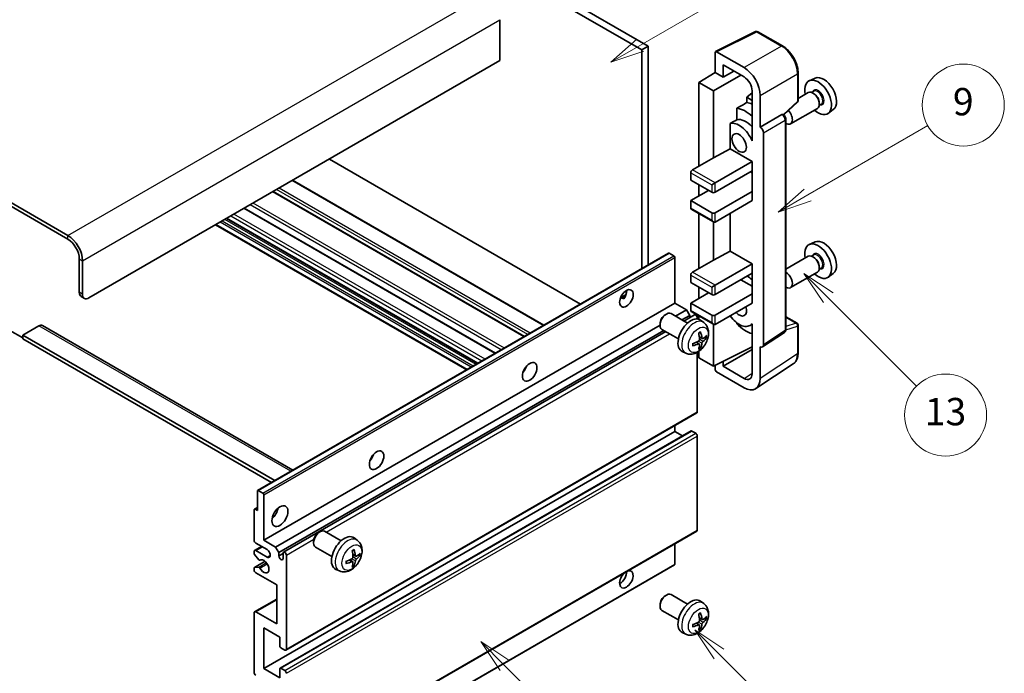
# Model space of a CAD drawing. Units: millimetres. Extents: x 0 to 8085, y 12 to 1136.
# Drawn here: x 256 to 472, y 538 to 682 of the extents above; entities that cross this region are included whole.
import ezdxf

# ---------------------------------------------------------------- set-up
doc = ezdxf.new("R2010")
doc.units = ezdxf.units.MM
doc.layers.add('Symbol (TK)', color=100, linetype='Continuous', lineweight=18, true_color=0x00ff3f)
doc.layers.add('Visible (ISO)', color=7, linetype='Continuous', lineweight=35)
doc.layers.add('Visible Narrow (ISO)', color=7, linetype='Continuous', lineweight=25)
doc.styles.add('Note Text (TK2)', font='MS PGothic.ttf')

# ---------------------------------------------------------------- blocks, each defined once
blk = doc.blocks.new('バルーン5')
at = {"layer": 'Symbol (TK)', "color": 100, "true_color": 0x00ff40}
for p, q in [((145.257, 229.291), (162.153, 239.046)), ((145.007, 229.724), (143.092, 228.041)), ((145.257, 229.291), (143.092, 228.041)), ((143.092, 228.041), (145.507, 228.858))]:
    blk.add_line(p, q, dxfattribs=at)
at = {"layer": 'Symbol (TK)'}
blk.add_circle((164.751, 240.546), 3, dxfattribs=at)
at = {"layer": 'Symbol (TK)', "color": 7, "insert": (164.751, 240.528), "char_height": 2, "attachment_point": 5, "style": 'Note Text (TK2)'}
blk.add_mtext('2', dxfattribs=at)
blk = doc.blocks.new('バルーン6')
at = {"layer": 'Symbol (TK)', "color": 100, "true_color": 0x00ff40}
for p, q in [((135.352, 183.905), (133.585, 185.673)), ((135.706, 184.259), (133.585, 185.673)), ((133.585, 185.673), (134.999, 183.552)), ((135.352, 183.905), (143.295, 175.963))]:
    blk.add_line(p, q, dxfattribs=at)
at = {"layer": 'Symbol (TK)'}
blk.add_circle((145.408, 173.85), 3, dxfattribs=at)
at = {"layer": 'Symbol (TK)', "color": 7, "insert": (145.408, 173.844), "char_height": 2, "attachment_point": 5, "style": 'Note Text (TK2)'}
blk.add_mtext('3', dxfattribs=at)
blk = doc.blocks.new('バルーン8')
at = {"layer": 'Symbol (TK)', "color": 100, "true_color": 0x00ff40}
for p, q in [((151.008, 184.777), (149.24, 186.544)), ((151.361, 185.13), (149.24, 186.544)), ((149.24, 186.544), (150.654, 184.423)), ((151.008, 184.777), (158.022, 177.762))]:
    blk.add_line(p, q, dxfattribs=at)
at = {"layer": 'Symbol (TK)'}
blk.add_circle((160.135, 175.649), 3, dxfattribs=at)
at = {"layer": 'Symbol (TK)', "color": 7, "insert": (160.135, 175.632), "char_height": 2, "attachment_point": 5, "style": 'Note Text (TK2)'}
blk.add_mtext('12', dxfattribs=at)
blk = doc.blocks.new('バルーン9')
at = {"layer": 'Symbol (TK)', "color": 100, "true_color": 0x00ff40}
for p, q in [((158.992, 210.824), (157.224, 212.592)), ((159.346, 211.178), (157.224, 212.592)), ((157.224, 212.592), (158.639, 210.47)), ((158.992, 210.824), (165.461, 204.355))]:
    blk.add_line(p, q, dxfattribs=at)
at = {"layer": 'Symbol (TK)'}
blk.add_circle((167.574, 202.242), 3, dxfattribs=at)
at = {"layer": 'Symbol (TK)', "color": 7, "insert": (167.574, 202.236), "char_height": 2, "attachment_point": 5, "style": 'Note Text (TK2)'}
blk.add_mtext('13', dxfattribs=at)
blk = doc.blocks.new('バルーン11')
at = {"layer": 'Symbol (TK)', "color": 100, "true_color": 0x00ff40}
for p, q in [((157.496, 218.341), (166.274, 223.409)), ((157.246, 218.774), (155.331, 217.091)), ((157.496, 218.341), (155.331, 217.091)), ((155.331, 217.091), (157.746, 217.908))]:
    blk.add_line(p, q, dxfattribs=at)
at = {"layer": 'Symbol (TK)'}
blk.add_circle((168.872, 224.909), 3, dxfattribs=at)
at = {"layer": 'Symbol (TK)', "color": 7, "insert": (168.872, 224.903), "char_height": 2, "attachment_point": 5, "style": 'Note Text (TK2)'}
blk.add_mtext('9', dxfattribs=at)

msp = doc.modelspace()

# ---------------------------------------------------------------- linework, layer by layer
at = {"layer": 'Visible (ISO)'}
for p, q in [((296.0063, 732.6188), (393.9406, 676.0765)), ((294.5921, 731.8024), (392.5264, 675.26)), ((266.6614, 634.5168), (162.3631, 694.7334)), ((266.6614, 633.7003), (162.3631, 693.9169)), ((361.4137, 681.8736), (361.4137, 672.8921)), ((408.7254, 674.861), (417.525, 679.2557)), ((423.4177, 676.1126), (417.9984, 679.2414)), ((393.9406, 676.0765), (392.5264, 675.26)), ((392.5264, 675.26), (392.5264, 627.229)), ((393.9406, 676.0765), (393.9406, 628.0454)), ((408.6131, 674.6274), (408.6131, 670.279)), ((414.9792, 671.3599), (408.9664, 674.8314)), ((361.4137, 672.8921), (271.2576, 620.8405)), ((410.3819, 669.2578), (410.3819, 671.9717)), ((410.3819, 671.9717), (414.977, 669.3187)), ((405.0775, 668.0952), (408.6131, 670.279)), ((408.2595, 666.2581), (414.2688, 669.7276)), ((408.6131, 670.279), (410.3819, 669.2578)), ((410.3819, 669.2578), (412.7322, 670.6147)), ((426.8478, 664.1178), (426.8478, 670.1716)), ((408.2595, 666.2581), (405.0775, 668.0952)), ((405.0775, 668.0952), (405.0775, 649.724)), ((430.5695, 669.0533), (429.2978, 668.4905)), ((408.2595, 651.5611), (408.2595, 666.2581)), ((416.7437, 665.8032), (415.5775, 664.842)), ((416.7437, 666.2587), (416.7437, 656.459)), ((429.0667, 665.8836), (426.8478, 664.6025)), ((430.2741, 666.1765), (429.8068, 665.9067)), ((430.3142, 665.6416), (430.0667, 665.7845)), ((416.7437, 664.1687), (415.5775, 664.842)), ((415.5775, 664.842), (415.5775, 663.679)), ((418.5126, 658.2972), (418.5126, 665.24)), ((423.6886, 660.9749), (426.6874, 663.7509)), ((431.9241, 663.3186), (431.4568, 663.0489)), ((431.4809, 663.6208), (431.4809, 663.335)), ((413.3821, 662.464), (413.3821, 659.9276)), ((418.5126, 658.2972), (423.3014, 661.0621)), ((423.5395, 661.0797), (423.5307, 661.0847)), ((431.0667, 662.4195), (425.1694, 659.0147)), ((434.5631, 662.1361), (433.4399, 661.3162)), ((411.9185, 659.0983), (411.9185, 653.5311)), ((424.1428, 613.8936), (424.1428, 660.0347)), ((418.513, 658.297), (418.5126, 658.2972)), ((419.2197, 610.5317), (419.2197, 657.073)), ((416.7433, 656.4593), (416.7437, 656.4595)), ((416.7437, 656.459), (416.7433, 656.4593)), ((416.7433, 656.4593), (416.7433, 655.2894)), ((408.2595, 651.5611), (411.9185, 653.5311)), ((411.9185, 653.5311), (416.7448, 650.7447)), ((379.1096, 619.4827), (324.0077, 651.2958)), ((403.6633, 648.9075), (408.2595, 651.5611)), ((408.6131, 646.0498), (416.7448, 650.7447)), ((416.7448, 650.7447), (416.7448, 648.7034)), ((403.3098, 648.2952), (403.3098, 646.6622)), ((408.6131, 644.0086), (416.7448, 648.7034)), ((416.3912, 648.4993), (416.7433, 648.296)), ((416.7433, 648.7025), (416.7433, 644.2136)), ((371.0536, 614.8316), (315.9518, 646.6447)), ((403.3098, 646.6622), (407.906, 644.0086)), ((407.906, 645.6415), (408.6131, 646.0498)), ((366.7816, 612.3652), (311.6798, 644.1783)), ((403.3098, 642.1714), (407.1989, 644.4168)), ((405.0775, 645.6415), (405.0775, 643.1921)), ((408.6131, 639.5178), (416.7448, 644.2127)), ((416.7433, 644.2136), (416.7448, 644.2127)), ((416.7448, 644.2127), (416.7448, 642.1714)), ((407.906, 639.5178), (403.3098, 642.1714)), ((403.3098, 642.1714), (403.3098, 640.5384)), ((408.6131, 637.4766), (416.7448, 642.1714)), ((360.4349, 608.7009), (305.3331, 640.514)), ((403.4133, 640.3096), (408.2595, 637.5116)), ((356.5357, 606.4497), (301.4339, 638.2628)), ((405.0775, 639.3487), (405.0775, 627.2704)), ((408.2595, 629.1075), (408.2595, 637.5116)), ((411.9185, 639.385), (411.9185, 631.0775)), ((354.1437, 605.0687), (299.0419, 636.8817)), ((430.5695, 633.1274), (429.2978, 632.5646)), ((408.2595, 629.1075), (411.9185, 631.0775)), ((411.9185, 631.0775), (416.7448, 628.291)), ((269.1363, 622.0652), (269.1363, 629.4137)), ((269.8434, 621.657), (269.8434, 629.0054)), ((308.266, 578.5812), (398.4222, 630.6329)), ((399.5621, 630.0465), (398.5722, 630.618)), ((399.7742, 619.7178), (399.7742, 629.679)), ((403.6633, 626.4539), (408.2595, 629.1075)), ((429.0667, 629.9577), (424.1428, 627.1149)), ((430.2741, 630.2507), (429.8068, 629.9809)), ((430.3142, 629.7158), (430.0667, 629.8587)), ((408.6131, 623.5961), (416.7448, 628.291)), ((416.7448, 628.291), (416.7448, 626.2498)), ((431.0667, 626.4936), (425.1694, 623.0888)), ((431.9241, 627.3928), (431.4568, 627.123)), ((431.4809, 627.695), (431.4809, 627.4092)), ((403.3098, 625.8415), (403.3098, 624.2085)), ((408.6131, 621.5549), (416.7448, 626.2498)), ((414.2699, 624.8209), (416.7433, 623.3929)), ((416.7433, 626.2489), (416.7433, 621.7599)), ((434.5631, 626.2103), (433.4399, 625.3904)), ((403.3098, 624.2085), (407.906, 621.5549)), ((405.0775, 623.1879), (405.0775, 620.7384)), ((407.906, 623.1879), (408.6131, 623.5961)), ((269.5505, 621.1497), (270.2576, 620.7414)), ((387.8917, 620.8789), (389.0863, 621.5686)), ((388.0793, 620.8857), (388.5742, 620.5999)), ((403.3098, 619.7178), (407.1989, 621.9631)), ((408.6131, 617.0642), (416.7448, 621.759)), ((416.7433, 621.7599), (416.7448, 621.759)), ((416.7448, 621.759), (416.7448, 619.7178)), ((309.6181, 567.6661), (399.7742, 619.7178)), ((402.3552, 618.2277), (399.7742, 619.7178)), ((399.9358, 616.8308), (402.3552, 618.2277)), ((403.0623, 617.0029), (402.3552, 618.2277)), ((407.906, 617.0642), (403.3098, 619.7178)), ((403.3098, 619.7178), (403.3098, 618.0848)), ((403.4133, 617.8559), (408.2595, 615.0579)), ((408.6131, 615.0229), (416.7448, 619.7178)), ((397.6532, 617.122), (397.957, 617.2973)), ((402.5777, 615.3055), (398.9566, 617.3961)), ((401.35, 616.0143), (403.0623, 617.0029)), ((401.8046, 615.7519), (404.1204, 617.0889)), ((403.0623, 616.478), (403.0623, 617.0029)), ((404.724, 616.2184), (404.724, 616.4518)), ((405.0775, 616.8951), (405.0775, 616.1436)), ((406.1293, 615.4487), (405.4297, 615.9595)), ((424.1428, 616.7024), (426.5978, 615.285)), ((253.9335, 613.6961), (256.7619, 612.0631)), ((260.2974, 614.7167), (256.7619, 612.6755)), ((261.0474, 614.791), (316.0154, 583.0553)), ((312.1991, 566.176), (396.5424, 614.8717)), ((312.9062, 564.9513), (397.35, 613.7049)), ((396.5423, 615.1979), (396.5424, 614.8472)), ((400.5777, 611.8414), (396.9566, 613.932)), ((408.2595, 605.8373), (408.2595, 615.0579)), ((413.3821, 615.3808), (413.3821, 615.1473)), ((416.7433, 615.0486), (416.2914, 614.7877)), ((416.7433, 615.1748), (416.7433, 614.0049)), ((416.7433, 614.0049), (416.7437, 614.0047)), ((416.7437, 614.0047), (416.7437, 604.205)), ((426.8478, 608.7982), (426.8478, 614.852)), ((256.7619, 612.6755), (256.7619, 611.859)), ((312.0405, 580.7604), (256.7619, 612.6755)), ((311.3334, 580.3521), (256.7619, 611.859)), ((313.9643, 565.0373), (397.8046, 613.4425)), ((405.83, 611.9122), (405.1625, 612.2076)), ((406.3165, 612.1776), (406.6323, 612.1008)), ((419.0299, 610.0847), (423.8236, 613.2529)), ((405.1425, 610.7215), (404.553, 611.1518)), ((405.3803, 609.9324), (405.1559, 610.1674)), ((408.2595, 605.8373), (416.7437, 610.0746)), ((410.3819, 605.838), (416.7437, 609.511)), ((418.5126, 603.1812), (418.5126, 610.1239)), ((418.5126, 610.1239), (418.513, 610.1237)), ((402.2295, 608.694), (401.4373, 609.0445)), ((404.724, 595.8353), (404.724, 608.903)), ((405.0775, 609.1279), (405.0775, 607.6745)), ((405.0775, 607.6745), (408.2595, 605.8373)), ((366.8432, 605.0011), (366.7252, 605.0692)), ((408.6131, 606.0139), (408.6131, 605.2247)), ((410.3819, 605.838), (410.3819, 606.8973)), ((414.977, 603.185), (410.3819, 605.838)), ((417.5635, 600.9462), (425.7693, 606.3696)), ((408.9664, 604.6127), (414.9792, 601.1412)), ((314.4643, 543.5547), (404.6204, 595.6064)), ((399.7742, 591.5487), (399.7742, 592.8084)), ((309.6181, 539.497), (399.7742, 591.5487)), ((313.2158, 539.5935), (403.3719, 591.6452)), ((401.4895, 590.5583), (399.7742, 591.5487)), ((404.3704, 591.1404), (403.5219, 591.6303)), ((404.724, 569.9115), (404.724, 590.528)), ((308.2039, 574.1981), (308.2039, 578.4439)), ((308.416, 578.5664), (309.406, 577.9948)), ((309.6181, 577.6274), (309.6181, 567.6661)), ((307.5589, 574.4987), (308.2039, 574.8711)), ((307.4968, 567.6661), (307.4968, 574.3614)), ((307.7089, 574.4839), (308.2039, 574.1981)), ((314.4643, 517.6309), (404.6204, 569.6826)), ((321.6392, 569.3569), (321.943, 569.5322)), ((326.5637, 567.5404), (322.9427, 569.6311)), ((330.1154, 567.6837), (329.4157, 568.1944)), ((307.6004, 565.4455), (309.1181, 566.3218)), ((310.3252, 565.6249), (307.8504, 567.0538)), ((309.6181, 567.6661), (312.1991, 566.176)), ((312.1991, 566.176), (312.9062, 564.9513)), ((320.5284, 567.4329), (320.5284, 567.0821)), ((324.5637, 564.0763), (320.9427, 566.167)), ((399.7742, 562.3997), (399.7742, 566.8847)), ((307.4968, 564.8001), (307.4968, 565.2166)), ((308.5032, 563.4067), (307.6029, 564.5267)), ((307.8504, 565.4208), (310.3252, 563.9919)), ((312.9062, 564.9513), (312.9062, 564.2164)), ((312.9062, 564.2164), (313.8608, 564.7676)), ((313.8608, 563.6653), (313.8608, 564.8084)), ((314.5679, 564.4001), (314.5679, 543.7836)), ((329.816, 564.1471), (329.1485, 564.4425)), ((330.3025, 564.4126), (330.6183, 564.3358)), ((307.5589, 561.7044), (309.898, 563.0548)), ((307.6051, 561.7181), (308.5055, 561.7821)), ((308.7592, 563.2978), (308.8759, 563.3651)), ((309.556, 510.2107), (399.7121, 562.2624)), ((329.1285, 562.9565), (328.539, 563.3868)), ((329.3663, 562.1673), (329.142, 562.4024)), ((307.4968, 561.1342), (307.4968, 561.567)), ((312.4465, 557.8682), (307.8504, 560.5218)), ((326.2155, 560.9289), (325.4233, 561.2795)), ((312.4465, 549.295), (312.4465, 557.8682)), ((397.6532, 555.4765), (397.957, 555.6518)), ((402.5777, 553.66), (398.9566, 555.7506)), ((307.6004, 551.9733), (312.4465, 554.7713)), ((396.5423, 553.5524), (396.5424, 553.2017)), ((406.1293, 553.8032), (405.4297, 554.314)), ((307.4968, 538.6805), (307.4968, 551.7444)), ((307.8504, 551.9486), (312.4465, 549.295)), ((400.5777, 550.1959), (396.9566, 552.2865)), ((405.1425, 549.076), (404.553, 549.5064)), ((405.83, 550.2667), (405.1625, 550.5621)), ((406.3165, 550.5321), (406.6323, 550.4553)), ((309.6181, 548.4785), (309.6181, 539.497)), ((313.1537, 546.4372), (309.6181, 548.4785)), ((402.2295, 547.0485), (401.4373, 547.399)), ((405.3803, 548.2869), (405.1559, 548.5219)), ((313.1537, 544.4368), (313.1537, 546.4372)), ((314.2143, 543.5795), (313.3658, 544.0694)), ((309.6181, 539.497), (313.1537, 537.4558)), ((313.1537, 537.4558), (313.1537, 539.4562)), ((313.3658, 539.5786), (314.2143, 539.0887))]:
    msp.add_line(p, q, dxfattribs=at)
for centre, start, end in [((417.7484, 678.8084), 60, 116.538708), ((426.3478, 664.1178), 312.789481, 0), ((426.3478, 614.852), 0, 60)]:
    msp.add_arc(centre, 0.5, start, end, dxfattribs=at)
for centre, major_axis, ratio, start_param, end_param in [((408.9668, 674.4227), (-0.2503, 0.4335), 0.5766475, 5.49839613, 7.06797448), ((414.9749, 667.2775), (2.5, -4.3301), 0.5780539, 0.78600715, 2.3555855), ((414.9749, 667.2775), (1.25, -2.1651), 0.5780539, 0.78600715, 2.3555855), ((431.2405, 664.8292), (2.075, -3.594), 0.57735027, 5.21524242, 10.49272085), ((432.4426, 665.5232), (-2.0006, 3.4652), 0.57735027, 3.20349601, 6.22128195), ((430.0667, 664.1515), (-1, 1.7321), 0.57735027, 3.14159265, 6.28318531), ((430.3142, 664.2944), (0.825, -1.4289), 0.57735027, 0.78539816, 2.35619449), ((471.1275, 687.858), (-157.1491, -84.7069), 0.03019869, 5.05735747, 5.07233245), ((417.4519, 656.8684), (-3.75, 6.4952), 0.57735027, 5.63172375, 5.85903195), ((415.3306, 655.6436), (3.75, -6.4952), 0.57735027, 2.0864725, 2.73241428), ((423.2895, 660.6467), (-0.2373, -0.4403), 0.55686057, 3.12531633, 3.87580791), ((424.1694, 660.7467), (1, -1.7321), 0.57735027, 5.47896434, 8.23821578), ((471.1275, 687.858), (-99.5278, -53.6477), 0.03019869, 5.31498469, 5.33315467), ((413.9164, 654.8271), (-2.375, 4.1136), 0.57735027, 4.49744439, 6.13482916), ((415.3306, 655.6436), (-2.375, 4.1136), 0.57735027, 5.06353528, 6.11665917), ((418.5121, 657.4805), (0.5, -0.866), 0.5780539, 0.78600715, 2.3555855), ((403.6633, 648.4993), (-0.25, -0.433), 0.57735027, 3.92699082, 5.49778714), ((408.2595, 644.2127), (0.5, 0), 0.57735027, 3.92699082, 5.49778714), ((403.6633, 640.7426), (-0.25, -0.433), 0.57735027, 5.49778714, 6.28318531), ((408.2595, 639.7219), (-0.5, 0), 0.57735027, 0.78539816, 2.35619449), ((408.2595, 638.089), (-0.3536, 0.6124), 0.57735027, 1.57079633, 3.14159265), ((266.6614, 630.8425), (-2.25, 3.8971), 0.57735027, 3.92699082, 5.49778714), ((266.6614, 630.8425), (-1.75, 3.0311), 0.57735027, 3.92699082, 5.49778714), ((432.4426, 629.5974), (-2.0006, 3.4652), 0.57735027, 3.20349601, 6.22128195), ((431.2405, 628.9034), (2.075, -3.594), 0.57735027, 5.21524242, 10.49272085), ((398.5722, 630.3731), (-0.15, 0.2598), 0.57735027, 5.49778714, 6.28318531), ((399.5621, 629.8015), (-0.15, 0.2598), 0.57735027, 3.92699082, 5.49778714), ((430.0667, 628.2257), (-1, 1.7321), 0.57735027, 3.14159265, 6.28318531), ((430.3142, 628.3686), (0.825, -1.4289), 0.57735027, 0.78539816, 2.35619449), ((403.6633, 626.0456), (-0.25, -0.433), 0.57735027, 3.92699082, 5.49778714), ((424.1694, 624.8209), (1, -1.7321), 0.57735027, 5.47896434, 8.6582026), ((415.3306, 619.7178), (3.75, -6.4952), 0.57735027, 2.08655682, 2.29157027), ((387.7534, 621.5549), (1.05, 1.8187), 0.57735027, 4.51267636, 5.54433963), ((270.5505, 622.8817), (-1, -1.7321), 0.57735027, 5.49778714, 6.28318531), ((271.2576, 622.4735), (-1, -1.7321), 0.57735027, 5.49778714, 7.06858347), ((408.2595, 621.759), (0.5, 0), 0.57735027, 3.92699082, 5.49778714), ((403.6633, 618.2889), (-0.25, -0.433), 0.57735027, 5.49778714, 6.28318531), ((413.9164, 618.9013), (1.125, -1.9486), 0.57735027, 5.03207624, 7.53429437), ((397.9566, 615.6641), (-1, -1.7321), 0.57735027, 3.14159265, 6.28318531), ((397.6529, 615.8394), (-0.7853, -1.3602), 0.57735027, 3.92675802, 5.49801994), ((403.3098, 612.5734), (-2, -3.4641), 0.57735027, 3.0796893, 6.34508866), ((404.3704, 616.6559), (-0.25, 0.433), 0.57735027, 3.92699082, 6.28318531), ((408.2595, 617.2683), (-0.5, 0), 0.57735027, 0.78539816, 2.35619449), ((413.9164, 618.9013), (2.375, -4.1136), 0.57735027, 4.86180895, 6.4981299), ((260.2974, 613.492), (0.75, 1.299), 0.57735027, 0, 0.78539816), ((408.2595, 615.6353), (-0.3536, 0.6124), 0.57735027, 1.57079633, 3.14159265), ((415.3306, 619.7178), (-3.75, 6.4952), 0.57735027, 1.9799747, 2.62591648), ((400.9193, 613.8454), (-6.4536, -0.7624), 0.55353421, 1.94328958, 2.18227387), ((401.013, 614.0076), (2.5666, -5.9702), 0.55353421, 0.95931878, 1.19830308), ((400.8155, 613.8936), (-3.9094, 5.191), 0.59526289, 3.96282307, 4.20180736), ((400.9092, 613.8396), (-6.4957, -0.1911), 0.49462411, 2.44776077, 2.68674507), ((400.9092, 614.0676), (6.4948, -0.2196), 0.65417299, 5.62601221, 5.86499651), ((400.9193, 614.0734), (6.4503, -0.7902), 0.59526289, 5.2229706, 5.46195489), ((401.013, 614.0193), (3.0824, -5.721), 0.49462411, 0.45484759, 0.69383188), ((400.8155, 613.9053), (-3.4375, 5.5149), 0.65417299, 3.55978145, 3.79876575), ((418.5121, 610.9412), (0.5006, -0.8671), 0.5766475, 5.49839613, 7.06797448), ((365.8331, 605.8373), (1.125, 1.9486), 0.57735027, 4.37255207, 5.05222589), ((408.9668, 605.021), (-0.25, 0.433), 0.5780539, 0.78600715, 2.3555855), ((414.9749, 605.2287), (1.2515, -2.1677), 0.5766475, 5.49839613, 7.06797448), ((414.9749, 605.2287), (2.503, -4.3354), 0.5766475, 5.49839613, 7.06797448), ((404.3704, 596.0394), (0.25, -0.433), 0.57735027, 0, 0.78539816), ((403.5219, 591.3854), (-0.15, 0.2598), 0.57735027, 5.49778714, 6.28318531), ((404.3704, 590.7322), (-0.25, 0.433), 0.57735027, 3.92699082, 5.49778714), ((332.2455, 586.4455), (1.125, 1.9486), 0.57735027, 4.37255207, 5.05222589), ((308.416, 578.3214), (-0.15, 0.2598), 0.57735027, 5.49778714, 7.06858347), ((309.406, 577.7499), (0.15, -0.2598), 0.57735027, 0.78539816, 2.35619449), ((311.0323, 574.1981), (1.25, 2.1651), 0.57735027, 4.15479015, 5.26998781), ((307.7089, 574.2389), (-0.15, 0.2598), 0.57735027, 5.49778714, 7.06858347), ((321.9427, 567.899), (-1, -1.7321), 0.57735027, 3.14159264, 6.28318531), ((321.6389, 568.0744), (-0.7853, -1.3602), 0.57735027, 3.92675802, 5.49801994), ((327.2958, 564.8084), (-2, -3.4641), 0.57735027, 3.0796893, 6.34508866), ((404.3704, 570.1156), (0.25, -0.433), 0.57735027, 0, 0.78539816), ((307.8504, 567.462), (-0.25, 0.433), 0.57735027, 0.78539816, 2.35619449), ((307.8504, 565.0125), (-0.25, 0.433), 0.57735027, 5.49778714, 7.06858347), ((307.7089, 564.6776), (-0.15, 0.2598), 0.57735027, 0.78539816, 1.83259571), ((310.3252, 564.8084), (0.5, -0.866), 0.57735027, 5.49778714, 8.6393798), ((313.3835, 564.0059), (0.3398, -0.5886), 0.57735027, 4.04450246, 6.95107183), ((314.2143, 564.6043), (-0.25, 0.433), 0.57735027, 3.92699082, 7.06858347), ((324.999, 566.2426), (2.5666, -5.9702), 0.55353421, 0.95931878, 1.19830308), ((324.8015, 566.1286), (-3.9094, 5.191), 0.59526289, 3.96282307, 4.20180736), ((324.8952, 566.0745), (-6.4957, -0.1911), 0.49462411, 2.44776077, 2.68674507), ((324.8952, 566.3025), (6.4948, -0.2196), 0.65417299, 5.62601221, 5.86499651), ((307.7089, 561.4446), (-0.15, 0.2598), 0.57735027, 6.00942214, 7.06858347), ((308.6092, 563.5576), (0.15, -0.2598), 0.57735027, 4.97418837, 6.34725656), ((308.6093, 561.5085), (-0.15, 0.2598), 0.57735027, 4.64839472, 6.00942214), ((309.6181, 561.9506), (0.8, -1.3856), 0.57735027, 4.64839472, 9.48884921), ((324.9053, 566.0804), (-6.4536, -0.7624), 0.55353421, 1.94328958, 2.18227387), ((324.9053, 566.3084), (6.4503, -0.7902), 0.59526289, 5.2229706, 5.46195489), ((324.999, 566.2543), (3.0824, -5.721), 0.49462411, 0.45484759, 0.69383188), ((324.8015, 566.1403), (-3.4375, 5.5149), 0.65417299, 3.55978145, 3.79876575), ((399.5621, 562.5222), (0.15, -0.2598), 0.57735027, 0, 0.78539816), ((307.8504, 560.93), (-0.25, 0.433), 0.57735027, 0.78539816, 2.35619449), ((389.1676, 559.0929), (1.05, 1.8187), 0.57735027, 1.019141, 6.83484064), ((387.7534, 559.9094), (1.05, 1.8187), 0.57735027, 3.88043833, 5.51821391), ((397.9566, 554.0186), (-1, -1.7321), 0.57735027, 3.14159265, 6.28318531), ((397.6529, 554.1939), (-0.7853, -1.3602), 0.57735027, 3.92675802, 5.49801994), ((403.3098, 550.9279), (-2, -3.4641), 0.57735027, 3.0796893, 6.34508866), ((307.8504, 551.5403), (-0.25, 0.433), 0.57735027, 5.49778714, 7.06858347), ((401.013, 552.3622), (2.5666, -5.9702), 0.55353421, 0.95931878, 1.19830308), ((400.8155, 552.2481), (-3.9094, 5.191), 0.59526289, 3.96282307, 4.20180736), ((400.9092, 552.1941), (-6.4957, -0.1911), 0.49462411, 2.44776077, 2.68674507), ((400.9193, 552.1999), (-6.4536, -0.7624), 0.55353421, 1.94328958, 2.18227387), ((400.9193, 552.4279), (6.4503, -0.7902), 0.59526289, 5.2229706, 5.46195489), ((401.013, 552.3738), (3.0824, -5.721), 0.49462411, 0.45484759, 0.69383188), ((400.8155, 552.2598), (-3.4375, 5.5149), 0.65417299, 3.55978145, 3.79876575), ((400.9092, 552.4221), (6.4948, -0.2196), 0.65417299, 5.62601221, 5.86499651), ((313.3658, 544.3143), (-0.15, 0.2598), 0.57735027, 0.78539816, 2.35619449), ((314.2143, 543.9877), (0.25, -0.433), 0.57735027, 5.49778714, 7.06858347), ((307.8504, 538.4764), (-0.25, 0.433), 0.57735027, 0.78539816, 2.35619449), ((313.3658, 539.3337), (-0.15, 0.2598), 0.57735027, 5.49778714, 7.06858347), ((314.2143, 538.6805), (0.25, -0.433), 0.57735027, 0.78539816, 2.35619449)]:
    msp.add_ellipse(centre, major_axis=major_axis, ratio=ratio, start_param=start_param, end_param=end_param, dxfattribs=at)
for centre, major_axis in [((413.9164, 654.8271), (-1.125, 1.9486)), ((389.1676, 620.7384), (1.05, 1.8187)), ((367.9544, 604.6126), (1.125, 1.9486)), ((334.3669, 585.2208), (1.125, 1.9486)), ((313.1537, 572.9734), (1.25, 2.1651))]:
    msp.add_ellipse(centre, major_axis=major_axis, ratio=0.57735027, dxfattribs=at)
for points, knots in [([(426.8478, 670.1716), (426.8478, 670.3866), (426.8332, 670.6074), (426.7761, 671.0563), (426.7337, 671.2844), (426.6226, 671.7437), (426.5539, 671.9747), (426.392, 672.4351), (426.2989, 672.6644), (426.0903, 673.1163), (425.9749, 673.339), (425.7243, 673.773), (425.5892, 673.9843), (425.3021, 674.3909), (425.1501, 674.5862), (424.8323, 674.9566), (424.6666, 675.1316), (424.3244, 675.4574), (424.1481, 675.6082), (423.7878, 675.8821), (423.6039, 676.0051), (423.4177, 676.1126)], [-0.78478918, -0.78478918, -0.78478918, -0.78478918, -0.62783134, -0.62783134, -0.47087351, -0.47087351, -0.31391567, -0.31391567, -0.15695784, -0.15695784, 0, 0, 0.15695784, 0.15695784, 0.31391567, 0.31391567, 0.47087351, 0.47087351, 0.62783134, 0.62783134, 0.78478918, 0.78478918, 0.78478918, 0.78478918]), ([(424.1428, 660.0347), (424.1428, 660.1227), (424.1312, 660.2071), (424.0918, 660.3697), (424.064, 660.448), (423.9947, 660.598), (423.9533, 660.6698), (423.858, 660.8048), (423.8041, 660.8681), (423.6829, 660.9834), (423.6157, 661.0357), (423.5395, 661.0797)], [-0.78478918, -0.78478918, -0.78478918, -0.78478918, -0.47087351, -0.47087351, -0.15695784, -0.15695784, 0.15695784, 0.15695784, 0.47087351, 0.47087351, 0.78478918, 0.78478918, 0.78478918, 0.78478918]), ([(387.8896, 620.8733), (387.8987, 620.8773), (387.9076, 620.881), (387.9437, 620.8941), (387.9741, 620.9016), (388.0313, 620.9036), (388.0581, 620.8979), (388.0793, 620.8857)], [-0.0208094325, -0.0208094325, -0.0208094325, -0.0208094325, -0.0179856969, -0.0179856969, -0.0089928485, -0.0089928485, 0, 0, 0, 0]), ([(406.1293, 615.4487), (406.3551, 615.2839), (406.5469, 615.0813), (406.8669, 614.6184), (406.9846, 614.3556), (407.1621, 613.7609), (407.1988, 613.4292), (407.1916, 612.6962), (407.1238, 612.2973), (406.8914, 611.5042), (406.7211, 611.1114), (406.2998, 610.3775), (406.0499, 610.036), (405.4736, 609.4221), (405.1472, 609.1495), (404.4232, 608.7269), (404.0271, 608.5681), (403.2529, 608.4666), (402.8973, 608.4803), (402.4395, 608.6099), (402.3331, 608.6481), (402.2295, 608.694)], [5.5596905, 5.5596905, 5.5596905, 5.5596905, 5.76465035, 5.76465035, 5.99724023, 5.99724023, 6.29459763, 6.29459763, 6.66985758, 6.66985758, 7.06428247, 7.06428247, 7.45411883, 7.45411883, 7.84838663, 7.84838663, 8.22269251, 8.22269251, 8.4943548, 8.4943548, 8.57747644, 8.57747644, 8.57747644, 8.57747644]), ([(423.8236, 613.2529), (423.8717, 613.2847), (423.9152, 613.3227), (423.9896, 613.4051), (424.0204, 613.4496), (424.0703, 613.5398), (424.0893, 613.5856), (424.118, 613.6762), (424.1277, 613.7209), (424.1401, 613.8086), (424.1428, 613.8515), (424.1428, 613.8936)], [0.03486413, 0.03486413, 0.03486413, 0.03486413, 0.184849139, 0.184849139, 0.334834148, 0.334834148, 0.484819157, 0.484819157, 0.634804167, 0.634804167, 0.784789176, 0.784789176, 0.784789176, 0.784789176]), ([(405.1923, 611.7436), (405.1936, 611.707), (405.1886, 611.6653), (405.1648, 611.5827), (405.146, 611.5418), (405.1018, 611.4711), (405.0734, 611.4367), (405.0188, 611.3882), (404.9941, 611.371), (404.9697, 611.3581)], [0, 0, 0, 0, 0.0125039067, 0.0125039067, 0.0250078135, 0.0250078135, 0.0375277995, 0.0375277995, 0.0466766392, 0.0466766392, 0.0466766392, 0.0466766392]), ([(405.0388, 613.0866), (405.054, 613.0974), (405.0693, 613.1079), (405.111, 613.1359), (405.1374, 613.1529), (405.1903, 613.185), (405.2167, 613.2002), (405.2693, 613.2289), (405.2955, 613.2424), (405.3476, 613.2675), (405.3735, 613.2792), (405.3992, 613.29)], [4.599557922, 4.599557922, 4.599557922, 4.599557922, 4.630897721, 4.630897721, 4.685414191, 4.685414191, 4.739930661, 4.739930661, 4.794447131, 4.794447131, 4.848963601, 4.848963601, 4.848963601, 4.848963601]), ([(405.4219, 613.3872), (405.4261, 613.3747), (405.4288, 613.3609), (405.4299, 613.3374), (405.4277, 613.3241), (405.4197, 613.3056), (405.4123, 613.2971), (405.4027, 613.2916), (405.401, 613.2907), (405.3992, 613.29)], [0.0145600729, 0.0145600729, 0.0145600729, 0.0145600729, 0.0187226824, 0.0187226824, 0.0234298311, 0.0234298311, 0.0280690561, 0.0280690561, 0.028985175, 0.028985175, 0.028985175, 0.028985175]), ([(405.9635, 611.9318), (405.9373, 611.9152), (405.909, 611.9047), (405.8559, 611.9015), (405.8312, 611.9088), (405.7912, 611.9368), (405.7732, 611.9593), (405.7512, 612.0096), (405.7446, 612.0343), (405.741, 612.0603)], [0, 0, 0, 0, 0.0124997785, 0.0124997785, 0.0249995571, 0.0249995571, 0.0375236714, 0.0375236714, 0.0466766062, 0.0466766062, 0.0466766062, 0.0466766062]), ([(406.786, 612.1415), (406.7798, 612.1331), (406.7704, 612.1246), (406.7495, 612.1113), (406.7339, 612.1047), (406.7051, 612.0975), (406.6869, 612.0954), (406.659, 612.096), (406.6447, 612.0978), (406.6323, 612.1008)], [0.0145600729, 0.0145600729, 0.0145600729, 0.0145600729, 0.0187226824, 0.0187226824, 0.0234298311, 0.0234298311, 0.0280690561, 0.0280690561, 0.0318102328, 0.0318102328, 0.0318102328, 0.0318102328]), ([(403.7339, 610.4057), (403.7342, 610.4037), (403.7343, 610.4018), (403.7343, 610.3908), (403.7307, 610.3802), (403.7187, 610.3639), (403.7082, 610.3554), (403.6873, 610.3446), (403.6741, 610.34), (403.6611, 610.3374)], [0.0455535579, 0.0455535579, 0.0455535579, 0.0455535579, 0.0464696768, 0.0464696768, 0.0511089018, 0.0511089018, 0.0558160505, 0.0558160505, 0.05997866, 0.05997866, 0.05997866, 0.05997866]), ([(403.734, 610.4057), (403.7304, 610.4333), (403.7276, 610.4616), (403.7233, 610.5193), (403.7218, 610.5487), (403.7204, 610.6086), (403.7204, 610.6391), (403.7218, 610.7009), (403.7233, 610.7323), (403.7267, 610.7824), (403.7281, 610.8009), (403.7299, 610.8194)], [3.005018033, 3.005018033, 3.005018033, 3.005018033, 3.059534503, 3.059534503, 3.114050973, 3.114050973, 3.168567443, 3.168567443, 3.223083913, 3.223083913, 3.254423712, 3.254423712, 3.254423712, 3.254423712]), ([(404.9697, 610.7245), (405.0021, 610.7376), (405.0356, 610.7451), (405.0952, 610.7445), (405.1213, 610.7364), (405.1604, 610.709), (405.176, 610.6879), (405.1907, 610.6418), (405.1933, 610.6194), (405.1923, 610.596)], [0, 0, 0, 0, 0.0124997785, 0.0124997785, 0.0249995571, 0.0249995571, 0.0375236714, 0.0375236714, 0.0466766062, 0.0466766062, 0.0466766062, 0.0466766062]), ([(405.3803, 609.9324), (405.3891, 609.9231), (405.3978, 609.9116), (405.4123, 609.8877), (405.4197, 609.871), (405.4277, 609.8424), (405.4299, 609.8256), (405.4288, 609.8009), (405.4261, 609.7884), (405.4219, 609.7789)], [0.0427285001, 0.0427285001, 0.0427285001, 0.0427285001, 0.0464696768, 0.0464696768, 0.0511089018, 0.0511089018, 0.0558160505, 0.0558160505, 0.05997866, 0.05997866, 0.05997866, 0.05997866]), ([(405.741, 610.9128), (405.7458, 610.9458), (405.7561, 610.9845), (405.7864, 611.0633), (405.8065, 611.1035), (405.8498, 611.1747), (405.8759, 611.2104), (405.9231, 611.2632), (405.9438, 611.2827), (405.9635, 611.2983)], [0, 0, 0, 0, 0.0125039067, 0.0125039067, 0.0250078135, 0.0250078135, 0.0375277995, 0.0375277995, 0.0466766392, 0.0466766392, 0.0466766392, 0.0466766392]), ([(425.7693, 606.3696), (425.9139, 606.4651), (426.0461, 606.5796), (426.2802, 606.8393), (426.3822, 606.9844), (426.5551, 607.2977), (426.6261, 607.4659), (426.7384, 607.8202), (426.7797, 608.0063), (426.8344, 608.3926), (426.8478, 608.5927), (426.8478, 608.7982)], [0.03486413, 0.03486413, 0.03486413, 0.03486413, 0.184849139, 0.184849139, 0.334834148, 0.334834148, 0.484819157, 0.484819157, 0.634804167, 0.634804167, 0.784789176, 0.784789176, 0.784789176, 0.784789176]), ([(330.1154, 567.6837), (330.3411, 567.5189), (330.5329, 567.3163), (330.853, 566.8534), (330.9707, 566.5905), (331.1481, 565.9959), (331.1848, 565.6642), (331.1776, 564.9312), (331.1098, 564.5322), (330.8774, 563.7392), (330.7072, 563.3464), (330.2859, 562.6124), (330.0359, 562.271), (329.4596, 561.657), (329.1332, 561.3845), (328.4092, 560.9618), (328.0131, 560.8031), (327.2389, 560.7015), (326.8834, 560.7153), (326.4255, 560.8449), (326.3192, 560.883), (326.2155, 560.9289)], [5.5596905, 5.5596905, 5.5596905, 5.5596905, 5.76465035, 5.76465035, 5.99724023, 5.99724023, 6.29459763, 6.29459763, 6.66985758, 6.66985758, 7.06428247, 7.06428247, 7.45411883, 7.45411883, 7.84838663, 7.84838663, 8.22269251, 8.22269251, 8.4943548, 8.4943548, 8.57747644, 8.57747644, 8.57747644, 8.57747644]), ([(329.1783, 563.9785), (329.1796, 563.9419), (329.1746, 563.9002), (329.1508, 563.8176), (329.132, 563.7767), (329.0878, 563.7061), (329.0594, 563.6716), (329.0048, 563.6231), (328.9801, 563.606), (328.9557, 563.593)], [0, 0, 0, 0, 0.0125039067, 0.0125039067, 0.0250078135, 0.0250078135, 0.0375277995, 0.0375277995, 0.0466766392, 0.0466766392, 0.0466766392, 0.0466766392]), ([(329.0249, 565.3216), (329.0401, 565.3324), (329.0553, 565.3429), (329.097, 565.3709), (329.1235, 565.3878), (329.1763, 565.42), (329.2027, 565.4352), (329.2553, 565.4639), (329.2815, 565.4773), (329.3336, 565.5025), (329.3595, 565.5141), (329.3852, 565.5249)], [4.599557922, 4.599557922, 4.599557922, 4.599557922, 4.630897721, 4.630897721, 4.685414191, 4.685414191, 4.739930661, 4.739930661, 4.794447131, 4.794447131, 4.848963601, 4.848963601, 4.848963601, 4.848963601]), ([(329.4079, 565.6222), (329.4122, 565.6096), (329.4148, 565.5958), (329.4159, 565.5723), (329.4138, 565.559), (329.4057, 565.5405), (329.3983, 565.5321), (329.3887, 565.5265), (329.387, 565.5257), (329.3852, 565.5249)], [0.0145600729, 0.0145600729, 0.0145600729, 0.0145600729, 0.0187226824, 0.0187226824, 0.0234298311, 0.0234298311, 0.0280690561, 0.0280690561, 0.028985175, 0.028985175, 0.028985175, 0.028985175]), ([(329.9495, 564.1668), (329.9234, 564.1502), (329.895, 564.1396), (329.842, 564.1364), (329.8172, 564.1438), (329.7772, 564.1717), (329.7593, 564.1942), (329.7372, 564.2445), (329.7306, 564.2692), (329.727, 564.2953)], [0, 0, 0, 0, 0.0124997785, 0.0124997785, 0.0249995571, 0.0249995571, 0.0375236714, 0.0375236714, 0.0466766062, 0.0466766062, 0.0466766062, 0.0466766062]), ([(330.772, 564.3765), (330.7659, 564.3681), (330.7564, 564.3595), (330.7355, 564.3462), (330.7199, 564.3397), (330.6911, 564.3324), (330.673, 564.3304), (330.645, 564.331), (330.6307, 564.3328), (330.6183, 564.3358)], [0.0145600729, 0.0145600729, 0.0145600729, 0.0145600729, 0.0187226824, 0.0187226824, 0.0234298311, 0.0234298311, 0.0280690561, 0.0280690561, 0.0318102328, 0.0318102328, 0.0318102328, 0.0318102328]), ([(327.7199, 562.6406), (327.7202, 562.6387), (327.7203, 562.6368), (327.7203, 562.6257), (327.7167, 562.6151), (327.7047, 562.5989), (327.6942, 562.5904), (327.6734, 562.5795), (327.6601, 562.5749), (327.6471, 562.5723)], [0.0455535579, 0.0455535579, 0.0455535579, 0.0455535579, 0.0464696768, 0.0464696768, 0.0511089018, 0.0511089018, 0.0558160505, 0.0558160505, 0.05997866, 0.05997866, 0.05997866, 0.05997866]), ([(327.72, 562.6406), (327.7164, 562.6683), (327.7136, 562.6966), (327.7093, 562.7543), (327.7079, 562.7837), (327.7064, 562.8436), (327.7064, 562.874), (327.7078, 562.9359), (327.7093, 562.9673), (327.7127, 563.0174), (327.7142, 563.0358), (327.7159, 563.0544)], [3.005018033, 3.005018033, 3.005018033, 3.005018033, 3.059534503, 3.059534503, 3.114050973, 3.114050973, 3.168567443, 3.168567443, 3.223083913, 3.223083913, 3.254423712, 3.254423712, 3.254423712, 3.254423712]), ([(328.9557, 562.9595), (328.9881, 562.9725), (329.0216, 562.9801), (329.0813, 562.9795), (329.1073, 562.9714), (329.1464, 562.9439), (329.162, 562.9228), (329.1768, 562.8767), (329.1793, 562.8544), (329.1783, 562.831)], [0, 0, 0, 0, 0.0124997785, 0.0124997785, 0.0249995571, 0.0249995571, 0.0375236714, 0.0375236714, 0.0466766062, 0.0466766062, 0.0466766062, 0.0466766062]), ([(329.3663, 562.1673), (329.3752, 562.1581), (329.3839, 562.1466), (329.3983, 562.1227), (329.4057, 562.1059), (329.4138, 562.0774), (329.4159, 562.0606), (329.4148, 562.0358), (329.4122, 562.0234), (329.4079, 562.0139)], [0.0427285001, 0.0427285001, 0.0427285001, 0.0427285001, 0.0464696768, 0.0464696768, 0.0511089018, 0.0511089018, 0.0558160505, 0.0558160505, 0.05997866, 0.05997866, 0.05997866, 0.05997866]), ([(329.727, 563.1478), (329.7318, 563.1808), (329.7421, 563.2194), (329.7724, 563.2983), (329.7925, 563.3384), (329.8358, 563.4096), (329.8619, 563.4454), (329.9092, 563.4981), (329.9298, 563.5176), (329.9495, 563.5332)], [0, 0, 0, 0, 0.0125039067, 0.0125039067, 0.0250078135, 0.0250078135, 0.0375277995, 0.0375277995, 0.0466766392, 0.0466766392, 0.0466766392, 0.0466766392]), ([(406.1293, 553.8032), (406.3551, 553.6385), (406.5469, 553.4358), (406.8669, 552.973), (406.9846, 552.7101), (407.1621, 552.1155), (407.1988, 551.7838), (407.1916, 551.0507), (407.1238, 550.6518), (406.8914, 549.8587), (406.7211, 549.4659), (406.2998, 548.732), (406.0499, 548.3905), (405.4736, 547.7766), (405.1472, 547.504), (404.4232, 547.0814), (404.0271, 546.9227), (403.2529, 546.8211), (402.8973, 546.8348), (402.4395, 546.9644), (402.3331, 547.0026), (402.2295, 547.0485)], [5.5596905, 5.5596905, 5.5596905, 5.5596905, 5.76465035, 5.76465035, 5.99724023, 5.99724023, 6.29459763, 6.29459763, 6.66985758, 6.66985758, 7.06428247, 7.06428247, 7.45411883, 7.45411883, 7.84838663, 7.84838663, 8.22269251, 8.22269251, 8.4943548, 8.4943548, 8.57747644, 8.57747644, 8.57747644, 8.57747644]), ([(405.0388, 551.4411), (405.054, 551.4519), (405.0693, 551.4624), (405.111, 551.4904), (405.1374, 551.5074), (405.1903, 551.5395), (405.2167, 551.5547), (405.2693, 551.5834), (405.2955, 551.5969), (405.3476, 551.622), (405.3735, 551.6337), (405.3992, 551.6445)], [4.599557922, 4.599557922, 4.599557922, 4.599557922, 4.630897721, 4.630897721, 4.685414191, 4.685414191, 4.739930661, 4.739930661, 4.794447131, 4.794447131, 4.848963601, 4.848963601, 4.848963601, 4.848963601]), ([(405.4219, 551.7417), (405.4261, 551.7292), (405.4288, 551.7154), (405.4299, 551.6919), (405.4277, 551.6786), (405.4197, 551.6601), (405.4123, 551.6516), (405.4027, 551.6461), (405.401, 551.6452), (405.3992, 551.6445)], [0.0145600729, 0.0145600729, 0.0145600729, 0.0145600729, 0.0187226824, 0.0187226824, 0.0234298311, 0.0234298311, 0.0280690561, 0.0280690561, 0.028985175, 0.028985175, 0.028985175, 0.028985175]), ([(403.7339, 548.7602), (403.7342, 548.7582), (403.7343, 548.7563), (403.7343, 548.7453), (403.7307, 548.7347), (403.7187, 548.7184), (403.7082, 548.7099), (403.6873, 548.6991), (403.6741, 548.6945), (403.6611, 548.6919)], [0.0455535579, 0.0455535579, 0.0455535579, 0.0455535579, 0.0464696768, 0.0464696768, 0.0511089018, 0.0511089018, 0.0558160505, 0.0558160505, 0.05997866, 0.05997866, 0.05997866, 0.05997866]), ([(403.734, 548.7602), (403.7304, 548.7878), (403.7276, 548.8161), (403.7233, 548.8738), (403.7218, 548.9032), (403.7204, 548.9631), (403.7204, 548.9936), (403.7218, 549.0554), (403.7233, 549.0868), (403.7267, 549.1369), (403.7281, 549.1554), (403.7299, 549.1739)], [3.005018033, 3.005018033, 3.005018033, 3.005018033, 3.059534503, 3.059534503, 3.114050973, 3.114050973, 3.168567443, 3.168567443, 3.223083913, 3.223083913, 3.254423712, 3.254423712, 3.254423712, 3.254423712]), ([(405.1923, 550.0981), (405.1936, 550.0615), (405.1886, 550.0198), (405.1648, 549.9372), (405.146, 549.8963), (405.1018, 549.8256), (405.0734, 549.7912), (405.0188, 549.7427), (404.9941, 549.7255), (404.9697, 549.7126)], [0, 0, 0, 0, 0.0125039067, 0.0125039067, 0.0250078135, 0.0250078135, 0.0375277995, 0.0375277995, 0.0466766392, 0.0466766392, 0.0466766392, 0.0466766392]), ([(404.9697, 549.079), (405.0021, 549.0921), (405.0356, 549.0996), (405.0952, 549.099), (405.1213, 549.0909), (405.1604, 549.0635), (405.176, 549.0424), (405.1907, 548.9963), (405.1933, 548.9739), (405.1923, 548.9505)], [0, 0, 0, 0, 0.0124997785, 0.0124997785, 0.0249995571, 0.0249995571, 0.0375236714, 0.0375236714, 0.0466766062, 0.0466766062, 0.0466766062, 0.0466766062]), ([(405.9635, 550.2863), (405.9373, 550.2697), (405.909, 550.2592), (405.8559, 550.256), (405.8312, 550.2633), (405.7912, 550.2913), (405.7732, 550.3138), (405.7512, 550.3641), (405.7446, 550.3888), (405.741, 550.4148)], [0, 0, 0, 0, 0.0124997785, 0.0124997785, 0.0249995571, 0.0249995571, 0.0375236714, 0.0375236714, 0.0466766062, 0.0466766062, 0.0466766062, 0.0466766062]), ([(405.741, 549.2673), (405.7458, 549.3003), (405.7561, 549.339), (405.7864, 549.4178), (405.8065, 549.458), (405.8498, 549.5292), (405.8759, 549.5649), (405.9231, 549.6177), (405.9438, 549.6372), (405.9635, 549.6528)], [0, 0, 0, 0, 0.0125039067, 0.0125039067, 0.0250078135, 0.0250078135, 0.0375277995, 0.0375277995, 0.0466766392, 0.0466766392, 0.0466766392, 0.0466766392]), ([(406.786, 550.496), (406.7798, 550.4876), (406.7704, 550.4791), (406.7495, 550.4658), (406.7339, 550.4592), (406.7051, 550.452), (406.6869, 550.4499), (406.659, 550.4505), (406.6447, 550.4523), (406.6323, 550.4553)], [0.0145600729, 0.0145600729, 0.0145600729, 0.0145600729, 0.0187226824, 0.0187226824, 0.0234298311, 0.0234298311, 0.0280690561, 0.0280690561, 0.0318102328, 0.0318102328, 0.0318102328, 0.0318102328]), ([(405.3803, 548.2869), (405.3891, 548.2776), (405.3978, 548.2661), (405.4123, 548.2422), (405.4197, 548.2255), (405.4277, 548.1969), (405.4299, 548.1801), (405.4288, 548.1554), (405.4261, 548.1429), (405.4219, 548.1334)], [0.0427285001, 0.0427285001, 0.0427285001, 0.0427285001, 0.0464696768, 0.0464696768, 0.0511089018, 0.0511089018, 0.0558160505, 0.0558160505, 0.05997866, 0.05997866, 0.05997866, 0.05997866])]:
    msp.add_open_spline(points, degree=3, knots=knots, dxfattribs=at)
at = {"layer": 'Visible Narrow (ISO)'}
for p, q in [((266.6614, 634.5168), (358.2317, 687.3849)), ((269.8434, 629.0054), (361.4137, 681.8736)), ((408.9664, 674.8314), (417.7608, 679.2236)), ((417.7608, 679.2236), (423.1801, 676.0947)), ((423.1801, 676.0947), (414.9792, 671.3599)), ((418.5126, 665.24), (426.7134, 669.9747)), ((426.7134, 669.9747), (426.7134, 663.9209)), ((426.7134, 663.9209), (423.6018, 661.0406)), ((423.3018, 661.0618), (418.513, 658.297)), ((423.3014, 661.0621), (423.3018, 661.0618)), ((419.2197, 657.073), (424.0085, 659.8378)), ((424.0085, 659.8378), (424.0085, 613.6967)), ((403.3098, 648.2952), (407.906, 645.6415)), ((408.6131, 646.0498), (403.6633, 648.9075)), ((370.9071, 614.7471), (315.8053, 646.5601)), ((408.6131, 644.0086), (408.6131, 646.0498)), ((366.6645, 612.2976), (311.5627, 644.1106)), ((367.513, 612.7875), (312.4112, 644.6005)), ((368.0787, 613.1141), (312.9769, 644.9271)), ((407.906, 645.6415), (407.906, 644.0086)), ((362.4046, 609.8381), (307.3028, 641.6512)), ((360.3177, 608.6333), (305.2159, 640.4463)), ((361.7222, 609.4441), (306.6203, 641.2572)), ((407.906, 637.8848), (403.3098, 640.5384)), ((407.906, 639.5178), (407.906, 637.8848)), ((408.6131, 637.4766), (408.6131, 639.5178)), ((355.1386, 605.6431), (300.0368, 637.4562)), ((355.5629, 605.8881), (300.4611, 637.7011)), ((356.1993, 606.2555), (301.0975, 638.0685)), ((356.6236, 606.5004), (301.5217, 638.3135)), ((357.4721, 606.9903), (302.3703, 638.8034)), ((358.1792, 607.3986), (303.0774, 639.2116)), ((354.2901, 605.1532), (299.1883, 636.9663)), ((266.6614, 633.7003), (266.6614, 634.5168)), ((269.1363, 629.4137), (269.8434, 629.0054)), ((308.416, 578.5664), (398.5722, 630.618)), ((309.406, 577.9948), (399.5621, 630.0465)), ((309.6181, 577.6274), (399.7742, 629.679)), ((408.6131, 623.5961), (403.6633, 626.4539)), ((403.3098, 625.8415), (407.906, 623.1879)), ((407.906, 623.1879), (407.906, 621.5549)), ((408.6131, 621.5549), (408.6131, 623.5961)), ((269.8434, 621.657), (269.1363, 622.0652)), ((388.0793, 620.8857), (389.0394, 621.44)), ((407.906, 615.4312), (403.3098, 618.0848)), ((404.294, 616.2036), (404.724, 616.4518)), ((407.906, 617.0642), (407.906, 615.4312)), ((408.6131, 615.0229), (408.6131, 617.0642)), ((424.1428, 616.6218), (426.4355, 615.2981)), ((315.576, 582.8016), (260.2974, 614.7167)), ((424.0085, 613.6967), (419.2197, 610.5317)), ((424.1419, 613.8512), (426.7134, 614.6551)), ((426.4355, 615.2981), (424.1428, 614.5814)), ((426.7134, 614.6551), (426.7134, 608.6013)), ((323.2854, 569.4332), (398.6581, 612.9497)), ((405.741, 610.9128), (404.9028, 611.3229)), ((405.741, 612.0603), (405.1489, 612.3444)), ((405.9635, 611.2983), (405.1892, 611.8191)), ((404.9697, 610.7245), (404.4277, 611.0952)), ((426.7134, 608.6013), (418.5126, 603.1812)), ((366.7773, 604.9039), (366.6739, 604.9636)), ((414.977, 603.185), (416.7437, 604.3526)), ((314.5679, 543.7836), (404.724, 595.8353)), ((313.3658, 539.5786), (403.5219, 591.6303)), ((314.2143, 539.0887), (404.3704, 591.1404)), ((314.5679, 538.4764), (404.724, 590.528)), ((307.7089, 574.4839), (308.2039, 574.7696)), ((314.5679, 517.8598), (404.724, 569.9115)), ((307.8504, 565.4208), (309.2646, 566.2373)), ((314.5679, 564.4001), (320.5861, 567.8748)), ((310.3252, 563.9919), (311.0323, 564.4001)), ((329.727, 564.2953), (329.1349, 564.5794)), ((329.9495, 563.5332), (329.1752, 564.0541)), ((307.6051, 561.7181), (309.9069, 563.0471)), ((308.5055, 561.7821), (310.1862, 562.7524)), ((308.7685, 563.3039), (308.871, 563.363)), ((308.7686, 561.5783), (310.3653, 562.5002)), ((309.6181, 510.3481), (399.7742, 562.3997)), ((328.9557, 562.9595), (328.4137, 563.3302)), ((329.727, 563.1478), (328.8888, 563.5579)), ((307.8504, 551.9486), (312.4465, 554.6022)), ((404.9697, 549.079), (404.4277, 549.4498)), ((405.741, 549.2673), (404.9028, 549.6775)), ((405.741, 550.4148), (405.1489, 550.6989)), ((405.9635, 549.6528), (405.1892, 550.1736))]:
    msp.add_line(p, q, dxfattribs=at)
for centre, major_axis, ratio, start_param, end_param in [((417.7484, 678.8084), (-0.2234, 0.4473), 0.5766475, 5.53326026, 6.28318531), ((417.7484, 678.8084), (0.25, 0.433), 0.57735027, 0, 0.75049158), ((423.1677, 675.6796), (0.25, 0.433), 0.57735027, 0, 0.75049158), ((423.1638, 672.0054), (2.5, -4.3301), 0.58194065, 0.78600715, 2.3555855), ((426.3478, 670.1716), (0.5, 0), 0.57735027, 5.53269373, 6.28318531), ((431.2405, 664.8292), (0.925, -1.6021), 0.57735027, 5.81390035, 9.89406292), ((431.0991, 664.7476), (-0.825, 1.4289), 0.57735027, 3.14159265, 6.28318531), ((426.3478, 664.1178), (0.3397, -0.3669), 0.43528024, 0, 0.66685618), ((426.3478, 664.1178), (0.5, 0), 0.57735027, 5.53269373, 6.28318531), ((423.2895, 660.6467), (0.25, 0.433), 0.57735027, 0, 0.75049158), ((423.289, 660.2384), (0.5, -0.866), 0.59748767, 0.78600715, 2.3555855), ((423.6428, 660.0347), (0.5, 0), 0.57735027, 5.53269373, 6.28318531), ((431.2405, 628.9034), (0.925, -1.6021), 0.57735027, 5.81390035, 9.89406292), ((431.0991, 628.8217), (-0.825, 1.4289), 0.57735027, 3.14159265, 6.28318531), ((404.0586, 612.1411), (1.9537, 3.3839), 0.57735027, 6.22128195, 9.48668132), ((423.289, 614.0983), (0.5261, -0.8508), 0.57699899, 0.01744269, 0.76736774), ((423.6428, 613.8936), (0.5, 0), 0.57735027, 5.53269373, 6.28318531), ((426.3478, 614.852), (0.25, 0.433), 0.57735027, 0, 0.53459435), ((426.3478, 614.852), (0.1492, -0.4772), 0.72169311, 0.93474524, 2.49688001), ((426.3478, 614.852), (0.5, 0), 0.57735027, 5.53269373, 6.28318531), ((405.2235, 611.4685), (-1.1137, -1.9289), 0.57735027, 3.80068814, 4.05329349), ((405.1801, 611.4936), (-1.0366, -1.7954), 0.57735027, 2.21917009, 2.42536283), ((405.2235, 611.4685), (1.1137, 1.9289), 0.57735027, 5.37148447, 5.62408982), ((405.2235, 611.4685), (-1.1137, -1.9289), 0.57735027, 5.37148447, 5.62408982), ((405.2235, 611.4685), (1.1137, 1.9289), 0.57735027, 3.80068814, 4.05329349), ((405.1801, 611.4936), (-1.0366, -1.7954), 0.57735027, 0.71622982, 0.92242257), ((423.1638, 610.6409), (2.5286, -4.3192), 0.57677384, 0.03138662, 0.78131167), ((426.3478, 608.7982), (0.5, 0), 0.57735027, 5.53269373, 6.28318531), ((328.0446, 564.3761), (1.9537, 3.3839), 0.57735027, 6.22128195, 9.48668132), ((329.2096, 563.7035), (-1.1137, -1.9289), 0.57735027, 3.80068814, 4.05329349), ((329.1661, 563.7286), (-1.0366, -1.7954), 0.57735027, 2.21917009, 2.42536283), ((329.2096, 563.7035), (1.1137, 1.9289), 0.57735027, 5.37148447, 5.62408982), ((329.2096, 563.7035), (-1.1137, -1.9289), 0.57735027, 5.37148447, 5.62408982), ((329.2096, 563.7035), (1.1137, 1.9289), 0.57735027, 3.80068814, 4.05329349), ((329.1661, 563.7286), (-1.0366, -1.7954), 0.57735027, 0.71622982, 0.92242257), ((404.0586, 550.4956), (1.9537, 3.3839), 0.57735027, 6.22128195, 9.48668132), ((405.2235, 549.823), (-1.1137, -1.9289), 0.57735027, 3.80068814, 4.05329349), ((405.2235, 549.823), (1.1137, 1.9289), 0.57735027, 5.37148447, 5.62408982), ((405.2235, 549.823), (-1.1137, -1.9289), 0.57735027, 5.37148447, 5.62408982), ((405.1801, 549.8481), (-1.0366, -1.7954), 0.57735027, 2.21917009, 2.42536283), ((405.2235, 549.823), (1.1137, 1.9289), 0.57735027, 3.80068814, 4.05329349), ((405.1801, 549.8481), (-1.0366, -1.7954), 0.57735027, 0.71622982, 0.92242257)]:
    msp.add_ellipse(centre, major_axis=major_axis, ratio=ratio, start_param=start_param, end_param=end_param, dxfattribs=at)
for centre in [(404.9573, 611.6222), (328.9433, 563.8572), (404.9573, 549.9768)]:
    msp.add_ellipse(centre, major_axis=(-1.5344, -2.6577), ratio=0.57735027, dxfattribs=at)

# ---------------------------------------------------------------- block references
at = {"layer": 'Symbol (TK)', "xscale": 3, "yscale": 3, "zscale": 3}
for name in ['バルーン5', 'バルーン11', 'バルーン9', 'バルーン8', 'バルーン6']:
    msp.add_blockref(name, (-43.5406, -11.5963), dxfattribs=at)

doc.saveas('drawing.dxf')
